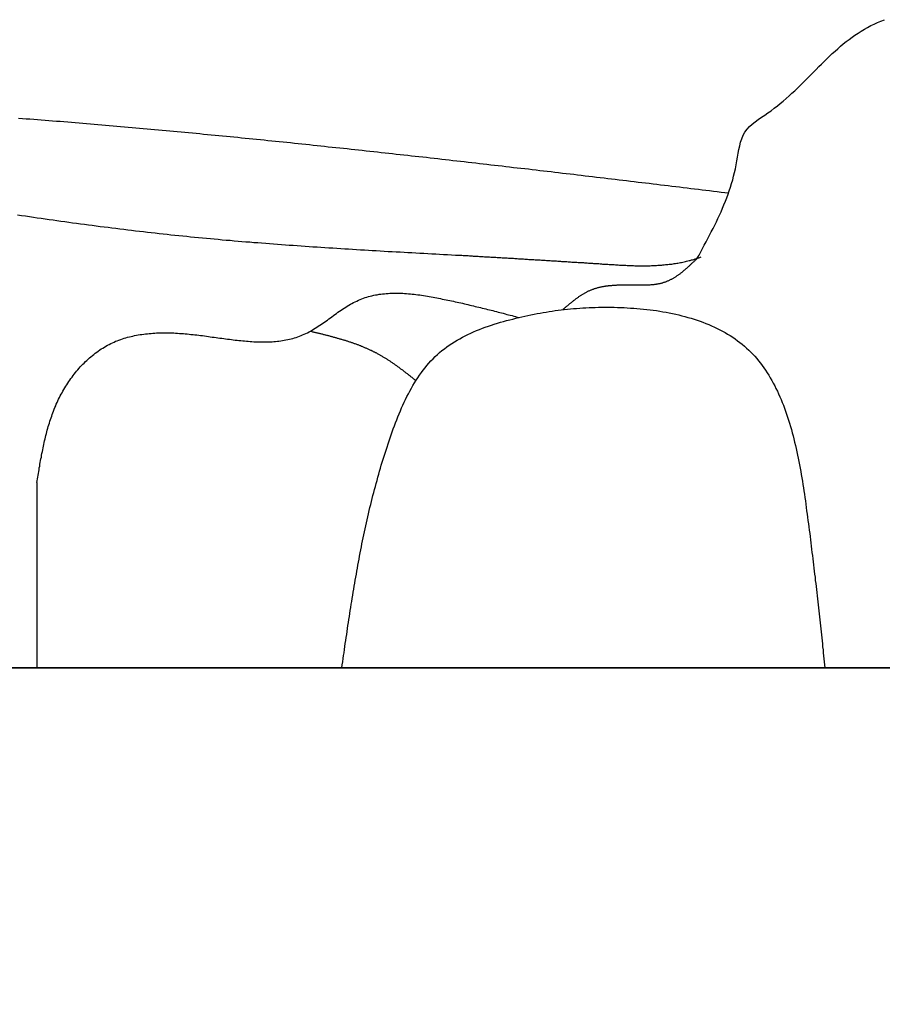
# Model space of a CAD drawing. Units: inches. Extents: x -7.1 to 34.7, y 3.7 to 21.7.
# Drawn here: x 17 to 17.6, y 17.2 to 18 of the extents above; entities that cross this region are included whole.
import ezdxf

# ---------------------------------------------------------------- set-up
doc = ezdxf.new("R2010")
doc.units = ezdxf.units.IN
doc.header["$MEASUREMENT"] = 0
doc.dimstyles.get("Standard").update_dxf_attribs({"dimscale": 3, "dimtxt": 0.18, "dimasz": 0.18, "dimexe": 0.18, "dimexo": 0.0625, "dimgap": 0.09, "dimtad": 0, "dimtih": 1, "dimtoh": 1, "dimdec": 4, "dimzin": 0, "dimdsep": 46, "dimlunit": 5, "dimtxsty": 'Standard', "dimblk": 'ARCHTICK', "dimcen": 0.09, "dimadec": 0, "dimazin": 0, "dimtfac": 1, "dimtdec": 4, "dimtofl": 0, "dimtmove": 0, "dimatfit": 3, "dimfxl": 1, "dimtolj": 1, "dimtzin": 0, "dimarcsym": 0})

# ---------------------------------------------------------------- blocks, each defined once
blk = doc.blocks.new('_ArchTick')
at = {"color": 0, "const_width": 0.15}
blk.add_lwpolyline([(-0.5, -0.5), (0.5, 0.5)], dxfattribs=at)
blk = doc.blocks.new('*D38')
at = {"color": 0, "lineweight": -2}
for p, q in [((15.30581, 17.32327), (15.30581, 14.91434)), ((31.29406, 17.32327), (31.29406, 14.91434)), ((15.30581, 15.45434), (22.48993, 15.45434)), ((31.29406, 15.45434), (24.10993, 15.45434))]:
    blk.add_line(p, q, dxfattribs=at)
at = {"layer": 'Defpoints', "color": 0}
for p in [(15.30581, 17.51077), (31.29406, 17.51077), (31.29406, 15.45434)]:
    blk.add_point(p, dxfattribs=at)
at = {"color": 0, "lineweight": -2, "xscale": 0.5400000000000001, "yscale": 0.5400000000000001, "zscale": 0.5400000000000001, "rotation": 180}
blk.add_blockref('_ArchTick', (15.30581, 15.45434), dxfattribs=at)
at = {"color": 0, "lineweight": -2, "xscale": 0.5400000000000001, "yscale": 0.5400000000000001, "zscale": 0.5400000000000001}
blk.add_blockref('_ArchTick', (31.29406, 15.45434), dxfattribs=at)
at = {"color": 0, "insert": (23.29993, 15.45434), "char_height": 0.54, "attachment_point": 5}
blk.add_mtext('\\A1;16"', dxfattribs=at)

msp = doc.modelspace()

# ---------------------------------------------------------------- linework, layer by layer
at = {"color": 7}
for p, q in [((16.97872, 17.65687), (16.97872, 17.51077)), ((31.29276, 17.51077), (15.30451, 17.51077)), ((15.30581, 17.51077), (31.29406, 17.51077))]:
    msp.add_line(p, q, dxfattribs=at)
for points in [[(17.49939, 17.83384, 0), (17.50079, 17.83644, 0), (17.50219, 17.83904, 0), (17.50359, 17.84164, 0), (17.50499, 17.84424, 0), (17.50639, 17.84684, 0), (17.50779, 17.84944, 0), (17.50919, 17.85204, 0), (17.51049, 17.85464, 0), (17.51189, 17.85734, 0), (17.51319, 17.85994, 0), (17.51449, 17.86254, 0), (17.51569, 17.86524, 0), (17.51699, 17.86794, 0), (17.51819, 17.87064, 0), (17.51939, 17.87334, 0), (17.52049, 17.87604, 0), (17.52159, 17.87884, 0), (17.52269, 17.88154, 0), (17.52369, 17.88434, 0), (17.52469, 17.88714, 0), (17.52559, 17.89004, 0), (17.52649, 17.89284, 0), (17.52739, 17.89574, 0), (17.52809, 17.89864, 0), (17.52889, 17.90164, 0), (17.52949, 17.90454, 0), (17.53019, 17.90754, 0), (17.53069, 17.91064, 0), (17.53119, 17.91364, 0), (17.53169, 17.91674, 0), (17.53219, 17.91974, 0), (17.53289, 17.92264, 0), (17.53359, 17.92554, 0), (17.53449, 17.92824, 0), (17.53569, 17.93094, 0), (17.53699, 17.93334, 0), (17.53869, 17.93564, 0), (17.54059, 17.93774, 0), (17.54279, 17.93974, 0), (17.54509, 17.94154, 0), (17.54749, 17.94334, 0), (17.54999, 17.94514, 0), (17.55259, 17.94684, 0), (17.55509, 17.94864, 0), (17.55769, 17.95034, 0), (17.56009, 17.95224, 0), (17.56259, 17.95414, 0), (17.56489, 17.95604, 0), (17.56729, 17.95794, 0), (17.56959, 17.95994, 0), (17.57189, 17.96194, 0), (17.57409, 17.96404, 0), (17.57629, 17.96604, 0), (17.57849, 17.96814, 0), (17.58059, 17.97024, 0), (17.58279, 17.97234, 0), (17.58489, 17.97454, 0), (17.58699, 17.97664, 0), (17.58909, 17.97874, 0), (17.59119, 17.98084, 0), (17.59329, 17.98294, 0), (17.59539, 17.98514, 0), (17.59749, 17.98714, 0), (17.59959, 17.98924, 0), (17.60169, 17.99134, 0), (17.60379, 17.99334, 0), (17.60589, 17.99534, 0), (17.60809, 17.99734, 0), (17.61019, 17.99924, 0), (17.61239, 18.00114, 0), (17.61459, 18.00304, 0), (17.61689, 18.00484, 0), (17.61919, 18.00664, 0), (17.62149, 18.00834, 0), (17.62379, 18.01004, 0), (17.62619, 18.01164, 0), (17.62869, 18.01314, 0), (17.63119, 18.01464, 0), (17.63369, 18.01604, 0), (17.63629, 18.01744, 0), (17.63889, 18.01864, 0), (17.64159, 18.01984, 0), (17.64429, 18.02104, 0), (17.64709, 18.02214, 0)], [(16.96429, 17.94454, 0), (16.96729, 17.94424, 0), (16.97019, 17.94404, 0), (16.97319, 17.94384, 0), (16.97619, 17.94364, 0), (16.97919, 17.94334, 0), (16.98209, 17.94314, 0), (16.98509, 17.94294, 0), (16.98809, 17.94264, 0), (16.99109, 17.94244, 0), (16.99409, 17.94214, 0), (16.99699, 17.94194, 0), (16.99999, 17.94174, 0), (17.00299, 17.94144, 0), (17.00599, 17.94124, 0), (17.00899, 17.94094, 0), (17.01189, 17.94074, 0), (17.01489, 17.94044, 0), (17.01789, 17.94024, 0), (17.02089, 17.93994, 0), (17.02389, 17.93974, 0), (17.02679, 17.93944, 0), (17.02979, 17.93924, 0), (17.03279, 17.93894, 0), (17.03579, 17.93874, 0), (17.03879, 17.93844, 0), (17.04169, 17.93824, 0), (17.04469, 17.93794, 0), (17.04769, 17.93764, 0), (17.05069, 17.93744, 0), (17.05369, 17.93714, 0), (17.05659, 17.93694, 0), (17.05959, 17.93664, 0), (17.06259, 17.93634, 0), (17.06559, 17.93614, 0), (17.06849, 17.93584, 0), (17.07149, 17.93554, 0), (17.07449, 17.93524, 0), (17.07749, 17.93504, 0), (17.08049, 17.93474, 0), (17.08339, 17.93444, 0), (17.08639, 17.93414, 0), (17.08939, 17.93394, 0), (17.09239, 17.93364, 0), (17.09539, 17.93334, 0), (17.09829, 17.93304, 0), (17.10129, 17.93274, 0), (17.10429, 17.93254, 0), (17.10729, 17.93224, 0), (17.11019, 17.93194, 0), (17.11319, 17.93164, 0), (17.11619, 17.93134, 0), (17.11919, 17.93104, 0), (17.12219, 17.93074, 0), (17.12509, 17.93054, 0), (17.12809, 17.93024, 0), (17.13109, 17.92994, 0), (17.13409, 17.92964, 0), (17.13709, 17.92934, 0), (17.13999, 17.92904, 0), (17.14299, 17.92874, 0), (17.14599, 17.92844, 0), (17.14899, 17.92814, 0), (17.15189, 17.92784, 0), (17.15489, 17.92754, 0), (17.15789, 17.92724, 0), (17.16089, 17.92694, 0), (17.16389, 17.92664, 0), (17.16679, 17.92634, 0), (17.16979, 17.92604, 0), (17.17279, 17.92574, 0), (17.17579, 17.92544, 0), (17.17869, 17.92514, 0), (17.18169, 17.92484, 0), (17.18469, 17.92444, 0), (17.18769, 17.92414, 0), (17.19069, 17.92384, 0), (17.19359, 17.92354, 0), (17.19659, 17.92324, 0), (17.19959, 17.92294, 0), (17.20259, 17.92264, 0), (17.20549, 17.92234, 0), (17.20849, 17.92194, 0), (17.21149, 17.92164, 0), (17.21449, 17.92134, 0), (17.21749, 17.92104, 0), (17.22039, 17.92074, 0), (17.22339, 17.92044, 0), (17.22639, 17.92004, 0), (17.22939, 17.91974, 0), (17.23229, 17.91944, 0), (17.23529, 17.91914, 0), (17.23829, 17.91874, 0), (17.24129, 17.91844, 0), (17.24429, 17.91814, 0), (17.24719, 17.91784, 0), (17.25019, 17.91744, 0), (17.25319, 17.91714, 0), (17.25619, 17.91684, 0), (17.25909, 17.91654, 0), (17.26209, 17.91614, 0), (17.26509, 17.91584, 0), (17.26809, 17.91554, 0), (17.27109, 17.91514, 0), (17.27399, 17.91484, 0), (17.27699, 17.91454, 0), (17.27999, 17.91414, 0), (17.28299, 17.91384, 0), (17.28589, 17.91354, 0), (17.28889, 17.91314, 0), (17.29189, 17.91284, 0), (17.29489, 17.91254, 0), (17.29789, 17.91214, 0), (17.30079, 17.91184, 0), (17.30379, 17.91154, 0), (17.30679, 17.91114, 0), (17.30979, 17.91084, 0), (17.31269, 17.91044, 0), (17.31569, 17.91014, 0), (17.31869, 17.90984, 0), (17.32169, 17.90944, 0), (17.32469, 17.90914, 0), (17.32759, 17.90874, 0), (17.33059, 17.90844, 0), (17.33359, 17.90814, 0), (17.33659, 17.90774, 0), (17.33949, 17.90744, 0), (17.34249, 17.90704, 0), (17.34549, 17.90674, 0), (17.34849, 17.90634, 0), (17.35139, 17.90604, 0), (17.35439, 17.90564, 0), (17.35739, 17.90534, 0), (17.36039, 17.90494, 0), (17.36339, 17.90464, 0), (17.36629, 17.90434, 0), (17.36929, 17.90394, 0), (17.37229, 17.90364, 0), (17.37529, 17.90324, 0), (17.37819, 17.90294, 0), (17.38119, 17.90254, 0), (17.38419, 17.90224, 0), (17.38719, 17.90184, 0), (17.39009, 17.90154, 0), (17.39309, 17.90114, 0), (17.39609, 17.90084, 0), (17.39909, 17.90044, 0), (17.40209, 17.90014, 0), (17.40499, 17.89974, 0), (17.40799, 17.89934, 0), (17.41099, 17.89904, 0), (17.41399, 17.89864, 0), (17.41689, 17.89834, 0), (17.41989, 17.89794, 0), (17.42289, 17.89764, 0), (17.42589, 17.89724, 0), (17.42879, 17.89694, 0), (17.43179, 17.89654, 0), (17.43479, 17.89624, 0), (17.43779, 17.89584, 0), (17.44079, 17.89544, 0), (17.44369, 17.89514, 0), (17.44669, 17.89474, 0), (17.44969, 17.89444, 0), (17.45269, 17.89404, 0), (17.45559, 17.89374, 0), (17.45859, 17.89334, 0), (17.46159, 17.89304, 0), (17.46459, 17.89264, 0), (17.46759, 17.89224, 0), (17.47049, 17.89194, 0), (17.47349, 17.89154, 0), (17.47649, 17.89124, 0), (17.47949, 17.89084, 0), (17.48239, 17.89044, 0), (17.48539, 17.89014, 0), (17.48839, 17.88974, 0), (17.49139, 17.88944, 0), (17.49429, 17.88904, 0), (17.49729, 17.88874, 0), (17.50029, 17.88834, 0), (17.50329, 17.88794, 0), (17.50629, 17.88764, 0), (17.50919, 17.88724, 0), (17.51219, 17.88694, 0), (17.51519, 17.88654, 0), (17.51819, 17.88614, 0), (17.52109, 17.88584, 0), (17.52409, 17.88544, 0)], [(16.96349, 17.86814, 0), (16.96659, 17.86764, 0), (16.96969, 17.86724, 0), (16.97279, 17.86674, 0), (16.97589, 17.86634, 0), (16.97899, 17.86584, 0), (16.98209, 17.86544, 0), (16.98519, 17.86494, 0), (16.98829, 17.86454, 0), (16.99139, 17.86414, 0), (16.99449, 17.86364, 0), (16.99759, 17.86324, 0), (17.00069, 17.86284, 0), (17.00379, 17.86244, 0), (17.00689, 17.86194, 0), (17.00999, 17.86154, 0), (17.01309, 17.86114, 0), (17.01619, 17.86074, 0), (17.01929, 17.86034, 0), (17.02239, 17.85994, 0), (17.02549, 17.85954, 0), (17.02859, 17.85904, 0), (17.03169, 17.85864, 0), (17.03479, 17.85834, 0), (17.03789, 17.85794, 0), (17.04099, 17.85754, 0), (17.04409, 17.85714, 0), (17.04719, 17.85674, 0), (17.05029, 17.85634, 0), (17.05339, 17.85604, 0), (17.05649, 17.85564, 0), (17.05959, 17.85524, 0), (17.06269, 17.85494, 0), (17.06579, 17.85454, 0), (17.06889, 17.85414, 0), (17.07199, 17.85384, 0), (17.07509, 17.85344, 0), (17.07819, 17.85314, 0), (17.08129, 17.85284, 0), (17.08439, 17.85244, 0), (17.08749, 17.85214, 0), (17.09059, 17.85184, 0), (17.09369, 17.85154, 0), (17.09679, 17.85124, 0), (17.09989, 17.85084, 0), (17.10299, 17.85054, 0), (17.10619, 17.85024, 0), (17.10929, 17.84994, 0), (17.11239, 17.84964, 0), (17.11549, 17.84944, 0), (17.11859, 17.84914, 0), (17.12169, 17.84884, 0), (17.12479, 17.84854, 0), (17.12789, 17.84824, 0), (17.13099, 17.84804, 0), (17.13419, 17.84774, 0), (17.13729, 17.84744, 0), (17.14039, 17.84724, 0), (17.14349, 17.84694, 0), (17.14659, 17.84674, 0), (17.14969, 17.84644, 0), (17.15279, 17.84624, 0), (17.15589, 17.84594, 0), (17.15909, 17.84574, 0), (17.16219, 17.84544, 0), (17.16529, 17.84524, 0), (17.16839, 17.84504, 0), (17.17149, 17.84474, 0), (17.17459, 17.84454, 0), (17.17769, 17.84434, 0), (17.18089, 17.84414, 0), (17.18399, 17.84384, 0), (17.18709, 17.84364, 0), (17.19019, 17.84344, 0), (17.19329, 17.84324, 0), (17.19639, 17.84304, 0), (17.19959, 17.84284, 0), (17.20269, 17.84264, 0), (17.20579, 17.84244, 0), (17.20889, 17.84224, 0), (17.21199, 17.84204, 0), (17.21519, 17.84184, 0), (17.21829, 17.84164, 0), (17.22139, 17.84144, 0), (17.22449, 17.84124, 0), (17.22759, 17.84104, 0), (17.23079, 17.84084, 0), (17.23389, 17.84064, 0), (17.23699, 17.84044, 0), (17.24009, 17.84024, 0), (17.24319, 17.84014, 0), (17.24629, 17.83994, 0), (17.24949, 17.83974, 0), (17.25259, 17.83954, 0), (17.25569, 17.83934, 0), (17.25879, 17.83924, 0), (17.26199, 17.83904, 0), (17.26509, 17.83884, 0), (17.26819, 17.83864, 0), (17.27129, 17.83854, 0), (17.27439, 17.83834, 0), (17.27759, 17.83814, 0), (17.28069, 17.83804, 0), (17.28379, 17.83784, 0), (17.28689, 17.83764, 0), (17.28999, 17.83744, 0), (17.29319, 17.83734, 0), (17.29629, 17.83714, 0), (17.29939, 17.83694, 0), (17.30249, 17.83684, 0), (17.30559, 17.83664, 0), (17.30879, 17.83644, 0), (17.31189, 17.83634, 0)], [(17.31189, 17.83634, 0), (17.31289, 17.83624, 0), (17.31389, 17.83624, 0), (17.31489, 17.83614, 0), (17.31579, 17.83604, 0), (17.31679, 17.83604, 0), (17.31779, 17.83594, 0), (17.31879, 17.83594, 0), (17.31979, 17.83584, 0), (17.32079, 17.83574, 0), (17.32179, 17.83574, 0), (17.32279, 17.83564, 0), (17.32379, 17.83564, 0), (17.32479, 17.83554, 0), (17.32579, 17.83554, 0), (17.32669, 17.83544, 0), (17.32769, 17.83534, 0), (17.32869, 17.83534, 0), (17.32969, 17.83524, 0), (17.33069, 17.83524, 0), (17.33169, 17.83514, 0), (17.33269, 17.83514, 0), (17.33369, 17.83504, 0), (17.33469, 17.83494, 0), (17.33569, 17.83494, 0), (17.33669, 17.83484, 0), (17.33769, 17.83484, 0), (17.33859, 17.83474, 0), (17.33959, 17.83464, 0), (17.34059, 17.83464, 0), (17.34159, 17.83454, 0), (17.34259, 17.83454, 0), (17.34359, 17.83444, 0), (17.34459, 17.83444, 0), (17.34559, 17.83434, 0), (17.34659, 17.83424, 0), (17.34759, 17.83424, 0), (17.34859, 17.83414, 0), (17.34959, 17.83414, 0), (17.35059, 17.83404, 0), (17.35159, 17.83394, 0), (17.35249, 17.83394, 0), (17.35349, 17.83384, 0), (17.35449, 17.83384, 0), (17.35549, 17.83374, 0), (17.35649, 17.83364, 0), (17.35749, 17.83364, 0), (17.35849, 17.83354, 0), (17.35949, 17.83354, 0), (17.36049, 17.83344, 0), (17.36149, 17.83334, 0), (17.36249, 17.83334, 0), (17.36349, 17.83324, 0), (17.36449, 17.83324, 0), (17.36549, 17.83314, 0), (17.36649, 17.83304, 0), (17.36749, 17.83304, 0), (17.36849, 17.83294, 0), (17.36949, 17.83294, 0), (17.37049, 17.83284, 0), (17.37149, 17.83274, 0), (17.37249, 17.83274, 0), (17.37349, 17.83264, 0), (17.37449, 17.83264, 0), (17.37549, 17.83254, 0), (17.37649, 17.83244, 0), (17.37749, 17.83244, 0), (17.37849, 17.83234, 0), (17.37949, 17.83234, 0), (17.38049, 17.83224, 0), (17.38149, 17.83214, 0), (17.38249, 17.83214, 0), (17.38349, 17.83204, 0), (17.38449, 17.83194, 0), (17.38549, 17.83194, 0), (17.38649, 17.83184, 0), (17.38749, 17.83184, 0), (17.38849, 17.83174, 0), (17.38949, 17.83164, 0), (17.39049, 17.83164, 0), (17.39149, 17.83154, 0), (17.39249, 17.83144, 0), (17.39349, 17.83144, 0), (17.39449, 17.83134, 0), (17.39549, 17.83134, 0), (17.39649, 17.83124, 0), (17.39749, 17.83114, 0), (17.39849, 17.83114, 0), (17.39949, 17.83104, 0), (17.40049, 17.83094, 0), (17.40149, 17.83094, 0), (17.40249, 17.83084, 0), (17.40349, 17.83074, 0), (17.40449, 17.83074, 0), (17.40559, 17.83064, 0), (17.40659, 17.83054, 0), (17.40759, 17.83054, 0), (17.40859, 17.83044, 0), (17.40959, 17.83044, 0), (17.41059, 17.83034, 0), (17.41159, 17.83024, 0), (17.41259, 17.83024, 0), (17.41359, 17.83014, 0), (17.41459, 17.83004, 0), (17.41569, 17.83004, 0), (17.41669, 17.82994, 0), (17.41769, 17.82984, 0), (17.41869, 17.82984, 0), (17.41969, 17.82974, 0), (17.42069, 17.82964, 0), (17.42169, 17.82964, 0), (17.42279, 17.82954, 0), (17.42379, 17.82944, 0), (17.42479, 17.82934, 0), (17.42579, 17.82934, 0), (17.42679, 17.82924, 0), (17.42779, 17.82914, 0), (17.42889, 17.82914, 0), (17.42989, 17.82904, 0), (17.43089, 17.82894, 0), (17.43189, 17.82894, 0), (17.43289, 17.82884, 0), (17.43389, 17.82884, 0), (17.43499, 17.82874, 0), (17.43599, 17.82864, 0), (17.43699, 17.82864, 0), (17.43799, 17.82854, 0), (17.43899, 17.82854, 0), (17.43999, 17.82844, 0), (17.44109, 17.82844, 0), (17.44209, 17.82834, 0), (17.44309, 17.82834, 0), (17.44409, 17.82824, 0), (17.44509, 17.82824, 0), (17.44609, 17.82824, 0), (17.44719, 17.82814, 0), (17.44819, 17.82814, 0), (17.44919, 17.82814, 0), (17.45019, 17.82804, 0), (17.45119, 17.82804, 0), (17.45219, 17.82804, 0), (17.45319, 17.82804, 0), (17.45429, 17.82804, 0), (17.45529, 17.82804, 0), (17.45629, 17.82804, 0), (17.45729, 17.82804, 0), (17.45829, 17.82804, 0), (17.45929, 17.82804, 0), (17.46029, 17.82804, 0), (17.46129, 17.82804, 0), (17.46229, 17.82804, 0), (17.46329, 17.82814, 0), (17.46439, 17.82814, 0), (17.46539, 17.82814, 0), (17.46639, 17.82824, 0), (17.46739, 17.82824, 0), (17.46839, 17.82834, 0), (17.46939, 17.82844, 0), (17.47039, 17.82844, 0), (17.47139, 17.82854, 0), (17.47239, 17.82864, 0), (17.47339, 17.82874, 0), (17.47429, 17.82884, 0), (17.47529, 17.82894, 0), (17.47629, 17.82904, 0), (17.47729, 17.82914, 0), (17.47829, 17.82924, 0), (17.47929, 17.82934, 0), (17.48029, 17.82954, 0), (17.48129, 17.82964, 0), (17.48229, 17.82984, 0), (17.48319, 17.82994, 0), (17.48419, 17.83014, 0), (17.48519, 17.83034, 0), (17.48619, 17.83054, 0), (17.48709, 17.83064, 0), (17.48809, 17.83084, 0), (17.48909, 17.83104, 0), (17.49009, 17.83134, 0), (17.49099, 17.83154, 0), (17.49199, 17.83174, 0), (17.49299, 17.83204, 0), (17.49389, 17.83224, 0), (17.49489, 17.83254, 0), (17.49579, 17.83274, 0), (17.49679, 17.83304, 0), (17.49779, 17.83334, 0), (17.49869, 17.83364, 0), (17.49969, 17.83394, 0), (17.50059, 17.83424, 0), (17.50149, 17.83454, 0), (17.50249, 17.83494, 0)], [(17.49939, 17.83384, 0), (17.49899, 17.83344, 0), (17.49859, 17.83304, 0), (17.49819, 17.83274, 0), (17.49779, 17.83234, 0), (17.49739, 17.83194, 0), (17.49699, 17.83154, 0), (17.49659, 17.83114, 0), (17.49619, 17.83074, 0), (17.49579, 17.83034, 0), (17.49539, 17.83004, 0), (17.49499, 17.82964, 0), (17.49459, 17.82924, 0), (17.49419, 17.82884, 0), (17.49379, 17.82844, 0), (17.49339, 17.82814, 0), (17.49299, 17.82774, 0), (17.49259, 17.82734, 0), (17.49219, 17.82704, 0), (17.49179, 17.82664, 0), (17.49139, 17.82624, 0), (17.49099, 17.82594, 0), (17.49049, 17.82554, 0), (17.49009, 17.82524, 0), (17.48969, 17.82484, 0), (17.48929, 17.82444, 0), (17.48889, 17.82414, 0), (17.48849, 17.82384, 0), (17.48809, 17.82344, 0), (17.48769, 17.82314, 0), (17.48719, 17.82274, 0), (17.48679, 17.82244, 0), (17.48639, 17.82214, 0), (17.48599, 17.82184, 0), (17.48559, 17.82144, 0), (17.48509, 17.82114, 0), (17.48469, 17.82084, 0), (17.48429, 17.82054, 0), (17.48389, 17.82024, 0), (17.48339, 17.81994, 0), (17.48299, 17.81964, 0), (17.48259, 17.81934, 0), (17.48209, 17.81904, 0), (17.48169, 17.81884, 0), (17.48119, 17.81854, 0), (17.48079, 17.81824, 0), (17.48029, 17.81804, 0), (17.47989, 17.81774, 0), (17.47949, 17.81744, 0), (17.47899, 17.81724, 0), (17.47849, 17.81704, 0), (17.47809, 17.81674, 0), (17.47759, 17.81654, 0), (17.47719, 17.81634, 0), (17.47669, 17.81614, 0), (17.47619, 17.81594, 0), (17.47579, 17.81574, 0), (17.47529, 17.81554, 0), (17.47479, 17.81534, 0), (17.47429, 17.81514, 0), (17.47389, 17.81494, 0), (17.47339, 17.81474, 0), (17.47289, 17.81464, 0), (17.47239, 17.81444, 0), (17.47189, 17.81434, 0), (17.47139, 17.81414, 0), (17.47089, 17.81404, 0), (17.47039, 17.81394, 0), (17.46989, 17.81384, 0), (17.46939, 17.81374, 0), (17.46889, 17.81364, 0), (17.46839, 17.81354, 0), (17.46789, 17.81344, 0), (17.46739, 17.81334, 0), (17.46689, 17.81324, 0), (17.46629, 17.81314, 0), (17.46579, 17.81314, 0), (17.46529, 17.81304, 0), (17.46479, 17.81304, 0), (17.46419, 17.81294, 0), (17.46369, 17.81294, 0), (17.46319, 17.81284, 0), (17.46269, 17.81284, 0), (17.46209, 17.81274, 0), (17.46159, 17.81274, 0), (17.46109, 17.81274, 0), (17.46049, 17.81264, 0), (17.45999, 17.81264, 0), (17.45939, 17.81264, 0), (17.45889, 17.81264, 0), (17.45839, 17.81264, 0), (17.45779, 17.81264, 0), (17.45729, 17.81254, 0), (17.45669, 17.81254, 0), (17.45619, 17.81254, 0), (17.45569, 17.81254, 0), (17.45509, 17.81254, 0), (17.45459, 17.81254, 0), (17.45399, 17.81254, 0), (17.45349, 17.81254, 0), (17.45289, 17.81254, 0), (17.45239, 17.81254, 0), (17.45189, 17.81254, 0), (17.45129, 17.81254, 0), (17.45079, 17.81254, 0), (17.45019, 17.81254, 0), (17.44969, 17.81254, 0), (17.44909, 17.81254, 0), (17.44859, 17.81254, 0), (17.44799, 17.81254, 0), (17.44749, 17.81264, 0), (17.44699, 17.81264, 0), (17.44639, 17.81264, 0), (17.44589, 17.81264, 0), (17.44529, 17.81264, 0), (17.44479, 17.81264, 0), (17.44419, 17.81264, 0), (17.44369, 17.81264, 0), (17.44309, 17.81264, 0), (17.44259, 17.81264, 0), (17.44209, 17.81264, 0), (17.44149, 17.81264, 0), (17.44099, 17.81264, 0), (17.44039, 17.81264, 0), (17.43989, 17.81264, 0), (17.43939, 17.81254, 0), (17.43879, 17.81254, 0), (17.43829, 17.81254, 0), (17.43779, 17.81254, 0), (17.43719, 17.81254, 0), (17.43669, 17.81254, 0), (17.43609, 17.81254, 0), (17.43559, 17.81244, 0), (17.43509, 17.81244, 0), (17.43449, 17.81244, 0), (17.43399, 17.81244, 0), (17.43349, 17.81234, 0), (17.43299, 17.81234, 0), (17.43239, 17.81234, 0), (17.43189, 17.81224, 0), (17.43139, 17.81224, 0), (17.43089, 17.81214, 0), (17.43029, 17.81214, 0), (17.42979, 17.81204, 0), (17.42929, 17.81204, 0), (17.42879, 17.81194, 0), (17.42829, 17.81194, 0), (17.42769, 17.81184, 0), (17.42719, 17.81174, 0), (17.42669, 17.81164, 0), (17.42619, 17.81164, 0), (17.42569, 17.81154, 0), (17.42519, 17.81144, 0), (17.42469, 17.81134, 0), (17.42419, 17.81124, 0), (17.42369, 17.81114, 0), (17.42319, 17.81104, 0), (17.42269, 17.81094, 0), (17.42219, 17.81084, 0), (17.42169, 17.81074, 0), (17.42119, 17.81054, 0), (17.42069, 17.81044, 0), (17.42019, 17.81034, 0), (17.41969, 17.81014, 0), (17.41919, 17.81004, 0), (17.41869, 17.80984, 0), (17.41819, 17.80974, 0), (17.41769, 17.80954, 0), (17.41729, 17.80934, 0), (17.41679, 17.80924, 0), (17.41629, 17.80904, 0), (17.41579, 17.80884, 0), (17.41539, 17.80864, 0), (17.41489, 17.80844, 0), (17.41439, 17.80824, 0), (17.41399, 17.80804, 0), (17.41349, 17.80784, 0), (17.41299, 17.80764, 0), (17.41259, 17.80734, 0), (17.41209, 17.80714, 0), (17.41169, 17.80694, 0), (17.41119, 17.80664, 0), (17.41079, 17.80644, 0), (17.41029, 17.80614, 0), (17.40989, 17.80584, 0), (17.40939, 17.80564, 0), (17.40899, 17.80534, 0), (17.40849, 17.80504, 0), (17.40809, 17.80484, 0), (17.40769, 17.80454, 0), (17.40719, 17.80424, 0), (17.40679, 17.80394, 0), (17.40639, 17.80364, 0), (17.40589, 17.80334, 0), (17.40549, 17.80304, 0), (17.40509, 17.80274, 0), (17.40459, 17.80244, 0), (17.40419, 17.80214, 0), (17.40379, 17.80184, 0), (17.40329, 17.80154, 0), (17.40289, 17.80114, 0), (17.40249, 17.80084, 0), (17.40209, 17.80054, 0), (17.40159, 17.80024, 0), (17.40119, 17.79984, 0), (17.40079, 17.79954, 0), (17.40039, 17.79924, 0), (17.39999, 17.79884, 0), (17.39949, 17.79854, 0), (17.39909, 17.79814, 0), (17.39869, 17.79784, 0), (17.39829, 17.79754, 0), (17.39789, 17.79714, 0), (17.39749, 17.79684, 0), (17.39699, 17.79644, 0), (17.39659, 17.79614, 0), (17.39619, 17.79574, 0), (17.39579, 17.79544, 0), (17.39539, 17.79504, 0), (17.39499, 17.79474, 0), (17.39459, 17.79434, 0), (17.39409, 17.79404, 0), (17.39369, 17.79364, 0), (17.39329, 17.79324, 0)], [(16.97869, 17.65684, 0), (16.97899, 17.65834, 0), (16.97919, 17.65974, 0), (16.97939, 17.66124, 0), (16.97969, 17.66264, 0), (16.97989, 17.66414, 0), (16.98009, 17.66554, 0), (16.98039, 17.66704, 0), (16.98059, 17.66844, 0), (16.98089, 17.66994, 0), (16.98109, 17.67134, 0), (16.98139, 17.67274, 0), (16.98159, 17.67424, 0), (16.98189, 17.67564, 0), (16.98219, 17.67704, 0), (16.98239, 17.67854, 0), (16.98269, 17.67994, 0), (16.98299, 17.68134, 0), (16.98329, 17.68284, 0), (16.98359, 17.68424, 0), (16.98389, 17.68564, 0), (16.98419, 17.68704, 0), (16.98449, 17.68854, 0), (16.98479, 17.68994, 0), (16.98509, 17.69134, 0), (16.98549, 17.69274, 0), (16.98579, 17.69414, 0), (16.98619, 17.69554, 0), (16.98659, 17.69694, 0), (16.98689, 17.69834, 0), (16.98729, 17.69974, 0), (16.98769, 17.70114, 0), (16.98809, 17.70254, 0), (16.98859, 17.70384, 0), (16.98899, 17.70524, 0), (16.98939, 17.70664, 0), (16.98989, 17.70794, 0), (16.99039, 17.70934, 0), (16.99079, 17.71064, 0), (16.99129, 17.71204, 0), (16.99179, 17.71334, 0), (16.99239, 17.71474, 0), (16.99289, 17.71604, 0), (16.99349, 17.71734, 0), (16.99399, 17.71874, 0), (16.99459, 17.72004, 0), (16.99519, 17.72134, 0), (16.99579, 17.72264, 0), (16.99649, 17.72394, 0), (16.99709, 17.72524, 0), (16.99779, 17.72654, 0), (16.99849, 17.72774, 0), (16.99919, 17.72904, 0), (16.99989, 17.73034, 0), (17.00059, 17.73154, 0), (17.00139, 17.73284, 0), (17.00219, 17.73404, 0), (17.00299, 17.73534, 0), (17.00379, 17.73654, 0), (17.00459, 17.73774, 0), (17.00549, 17.73894, 0), (17.00639, 17.74014, 0), (17.00719, 17.74134, 0), (17.00809, 17.74244, 0), (17.00909, 17.74364, 0), (17.00999, 17.74474, 0), (17.01099, 17.74584, 0), (17.01189, 17.74704, 0), (17.01289, 17.74814, 0), (17.01389, 17.74914, 0), (17.01489, 17.75024, 0), (17.01599, 17.75124, 0), (17.01699, 17.75234, 0), (17.01809, 17.75334, 0), (17.01909, 17.75434, 0), (17.02019, 17.75534, 0), (17.02129, 17.75624, 0), (17.02249, 17.75714, 0), (17.02359, 17.75804, 0), (17.02469, 17.75894, 0), (17.02589, 17.75984, 0), (17.02709, 17.76064, 0), (17.02829, 17.76154, 0), (17.02949, 17.76234, 0), (17.03069, 17.76304, 0), (17.03189, 17.76384, 0), (17.03309, 17.76454, 0), (17.03439, 17.76524, 0), (17.03559, 17.76594, 0), (17.03689, 17.76654, 0), (17.03819, 17.76714, 0), (17.03949, 17.76774, 0), (17.04079, 17.76834, 0), (17.04209, 17.76884, 0), (17.04339, 17.76934, 0), (17.04479, 17.76984, 0), (17.04609, 17.77024, 0), (17.04739, 17.77074, 0), (17.04879, 17.77114, 0), (17.05019, 17.77154, 0), (17.05159, 17.77184, 0), (17.05289, 17.77224, 0), (17.05429, 17.77254, 0), (17.05569, 17.77284, 0), (17.05719, 17.77314, 0), (17.05859, 17.77334, 0), (17.05999, 17.77364, 0), (17.06139, 17.77384, 0), (17.06289, 17.77404, 0), (17.06429, 17.77424, 0), (17.06579, 17.77434, 0), (17.06719, 17.77454, 0), (17.06869, 17.77464, 0), (17.07009, 17.77474, 0), (17.07159, 17.77484, 0), (17.07309, 17.77494, 0), (17.07459, 17.77494, 0), (17.07609, 17.77504, 0), (17.07759, 17.77504, 0), (17.07909, 17.77504, 0), (17.08059, 17.77504, 0), (17.08209, 17.77504, 0), (17.08359, 17.77504, 0), (17.08509, 17.77494, 0), (17.08659, 17.77494, 0), (17.08809, 17.77484, 0), (17.08959, 17.77474, 0), (17.09109, 17.77464, 0), (17.09259, 17.77454, 0), (17.09419, 17.77444, 0), (17.09569, 17.77434, 0), (17.09719, 17.77414, 0), (17.09869, 17.77404, 0), (17.10019, 17.77384, 0), (17.10179, 17.77374, 0), (17.10329, 17.77354, 0), (17.10479, 17.77334, 0), (17.10629, 17.77314, 0), (17.10779, 17.77294, 0), (17.10939, 17.77284, 0), (17.11089, 17.77264, 0), (17.11239, 17.77244, 0), (17.11389, 17.77224, 0), (17.11539, 17.77194, 0), (17.11699, 17.77174, 0), (17.11849, 17.77154, 0), (17.11999, 17.77134, 0), (17.12149, 17.77114, 0), (17.12299, 17.77094, 0), (17.12449, 17.77074, 0), (17.12599, 17.77054, 0), (17.12749, 17.77034, 0), (17.12909, 17.77014, 0), (17.13059, 17.76994, 0), (17.13209, 17.76974, 0), (17.13349, 17.76954, 0), (17.13499, 17.76934, 0), (17.13649, 17.76924, 0), (17.13799, 17.76904, 0), (17.13949, 17.76894, 0), (17.14099, 17.76874, 0), (17.14249, 17.76864, 0), (17.14389, 17.76844, 0), (17.14539, 17.76834, 0), (17.14689, 17.76824, 0), (17.14829, 17.76814, 0), (17.14979, 17.76804, 0), (17.15119, 17.76804, 0), (17.15269, 17.76794, 0), (17.15409, 17.76794, 0), (17.15559, 17.76784, 0), (17.15699, 17.76784, 0), (17.15839, 17.76784, 0), (17.15989, 17.76794, 0), (17.16129, 17.76794, 0), (17.16269, 17.76804, 0), (17.16409, 17.76804, 0), (17.16549, 17.76814, 0), (17.16689, 17.76824, 0), (17.16829, 17.76844, 0), (17.16959, 17.76854, 0), (17.17099, 17.76874, 0), (17.17239, 17.76894, 0), (17.17379, 17.76914, 0), (17.17509, 17.76944, 0), (17.17649, 17.76974, 0), (17.17779, 17.77004, 0), (17.17909, 17.77034, 0), (17.18049, 17.77064, 0), (17.18179, 17.77104, 0), (17.18309, 17.77144, 0), (17.18439, 17.77194, 0), (17.18569, 17.77234, 0), (17.18699, 17.77284, 0), (17.18819, 17.77344, 0), (17.18949, 17.77394, 0), (17.19079, 17.77454, 0), (17.19199, 17.77514, 0), (17.19329, 17.77584, 0), (17.19449, 17.77644, 0), (17.19569, 17.77714, 0), (17.19689, 17.77794, 0), (17.19819, 17.77864, 0), (17.19939, 17.77944, 0), (17.20059, 17.78024, 0), (17.20179, 17.78104, 0), (17.20299, 17.78184, 0), (17.20419, 17.78264, 0), (17.20539, 17.78344, 0), (17.20659, 17.78434, 0), (17.20779, 17.78514, 0), (17.20889, 17.78604, 0), (17.21009, 17.78694, 0), (17.21129, 17.78774, 0), (17.21249, 17.78864, 0), (17.21369, 17.78954, 0), (17.21489, 17.79034, 0), (17.21609, 17.79124, 0), (17.21729, 17.79204, 0), (17.21849, 17.79284, 0), (17.21969, 17.79364, 0), (17.22089, 17.79444, 0), (17.22219, 17.79524, 0), (17.22339, 17.79604, 0), (17.22459, 17.79684, 0), (17.22589, 17.79754, 0), (17.22709, 17.79824, 0), (17.22839, 17.79894, 0), (17.22969, 17.79954, 0), (17.23089, 17.80014, 0), (17.23219, 17.80074, 0), (17.23349, 17.80134, 0), (17.23479, 17.80184, 0), (17.23619, 17.80234, 0), (17.23749, 17.80284, 0), (17.23879, 17.80324, 0), (17.24019, 17.80364, 0), (17.24149, 17.80404, 0), (17.24289, 17.80434, 0), (17.24429, 17.80464, 0), (17.24569, 17.80494, 0), (17.24709, 17.80514, 0), (17.24849, 17.80544, 0), (17.24989, 17.80564, 0), (17.25129, 17.80574, 0), (17.25269, 17.80594, 0), (17.25419, 17.80604, 0), (17.25559, 17.80614, 0), (17.25699, 17.80624, 0), (17.25849, 17.80634, 0), (17.25989, 17.80634, 0), (17.26139, 17.80634, 0), (17.26289, 17.80634, 0), (17.26429, 17.80634, 0), (17.26579, 17.80624, 0), (17.26729, 17.80624, 0), (17.26869, 17.80614, 0), (17.27019, 17.80604, 0), (17.27169, 17.80594, 0), (17.27319, 17.80574, 0), (17.27469, 17.80564, 0), (17.27619, 17.80544, 0), (17.27759, 17.80534, 0), (17.27909, 17.80514, 0), (17.28059, 17.80494, 0), (17.28209, 17.80474, 0), (17.28359, 17.80444, 0), (17.28509, 17.80424, 0), (17.28659, 17.80404, 0), (17.28809, 17.80374, 0), (17.28959, 17.80344, 0), (17.29109, 17.80324, 0), (17.29249, 17.80294, 0), (17.29399, 17.80264, 0), (17.29549, 17.80234, 0), (17.29699, 17.80204, 0), (17.29839, 17.80174, 0), (17.29989, 17.80144, 0), (17.30139, 17.80114, 0), (17.30279, 17.80084, 0), (17.30429, 17.80054, 0), (17.30569, 17.80024, 0), (17.30719, 17.79994, 0), (17.30859, 17.79964, 0), (17.31009, 17.79924, 0), (17.31149, 17.79894, 0), (17.31289, 17.79864, 0), (17.31439, 17.79834, 0), (17.31579, 17.79794, 0), (17.31719, 17.79764, 0), (17.31859, 17.79734, 0), (17.32009, 17.79694, 0), (17.32149, 17.79664, 0), (17.32289, 17.79634, 0), (17.32429, 17.79594, 0), (17.32569, 17.79564, 0), (17.32709, 17.79524, 0), (17.32849, 17.79494, 0), (17.32989, 17.79464, 0), (17.33129, 17.79424, 0), (17.33269, 17.79394, 0), (17.33409, 17.79354, 0), (17.33549, 17.79324, 0), (17.33679, 17.79284, 0), (17.33819, 17.79254, 0), (17.33959, 17.79214, 0), (17.34099, 17.79184, 0), (17.34239, 17.79144, 0), (17.34369, 17.79114, 0), (17.34509, 17.79074, 0), (17.34649, 17.79044, 0), (17.34789, 17.79004, 0), (17.34929, 17.78964, 0), (17.35059, 17.78934, 0), (17.35199, 17.78894, 0), (17.35339, 17.78864, 0), (17.35469, 17.78824, 0), (17.35609, 17.78794, 0), (17.35749, 17.78754, 0), (17.35889, 17.78724, 0)], [(17.21919, 17.51074, 0), (17.21949, 17.51314, 0), (17.21989, 17.51554, 0), (17.22019, 17.51794, 0), (17.22049, 17.52034, 0), (17.22089, 17.52264, 0), (17.22119, 17.52504, 0), (17.22159, 17.52744, 0), (17.22189, 17.52984, 0), (17.22229, 17.53224, 0), (17.22259, 17.53464, 0), (17.22299, 17.53694, 0), (17.22329, 17.53934, 0), (17.22369, 17.54174, 0), (17.22399, 17.54414, 0), (17.22439, 17.54654, 0), (17.22469, 17.54884, 0), (17.22509, 17.55124, 0), (17.22549, 17.55364, 0), (17.22579, 17.55604, 0), (17.22619, 17.55844, 0), (17.22659, 17.56084, 0), (17.22699, 17.56314, 0), (17.22729, 17.56554, 0), (17.22769, 17.56794, 0), (17.22809, 17.57034, 0), (17.22849, 17.57274, 0), (17.22889, 17.57514, 0), (17.22929, 17.57744, 0), (17.22969, 17.57984, 0), (17.23009, 17.58224, 0), (17.23059, 17.58464, 0), (17.23099, 17.58704, 0), (17.23139, 17.58944, 0), (17.23179, 17.59184, 0), (17.23229, 17.59414, 0), (17.23269, 17.59654, 0), (17.23319, 17.59894, 0), (17.23359, 17.60134, 0), (17.23409, 17.60374, 0), (17.23459, 17.60614, 0), (17.23499, 17.60844, 0), (17.23549, 17.61084, 0), (17.23599, 17.61324, 0), (17.23649, 17.61564, 0), (17.23699, 17.61804, 0), (17.23749, 17.62044, 0), (17.23799, 17.62284, 0), (17.23859, 17.62524, 0), (17.23909, 17.62754, 0), (17.23969, 17.62994, 0), (17.24019, 17.63234, 0), (17.24079, 17.63474, 0), (17.24129, 17.63714, 0), (17.24189, 17.63954, 0), (17.24249, 17.64194, 0), (17.24309, 17.64434, 0), (17.24369, 17.64664, 0), (17.24429, 17.64904, 0), (17.24489, 17.65144, 0), (17.24559, 17.65384, 0), (17.24619, 17.65624, 0), (17.24689, 17.65864, 0), (17.24749, 17.66104, 0), (17.24819, 17.66344, 0), (17.24889, 17.66584, 0), (17.24959, 17.66814, 0), (17.25029, 17.67054, 0), (17.25099, 17.67294, 0), (17.25179, 17.67534, 0), (17.25249, 17.67774, 0), (17.25329, 17.68014, 0), (17.25399, 17.68254, 0), (17.25479, 17.68494, 0), (17.25559, 17.68734, 0), (17.25639, 17.68974, 0), (17.25719, 17.69214, 0), (17.25799, 17.69454, 0), (17.25889, 17.69694, 0), (17.25969, 17.69924, 0), (17.26059, 17.70164, 0), (17.26149, 17.70404, 0), (17.26239, 17.70634, 0), (17.26329, 17.70874, 0), (17.26429, 17.71104, 0), (17.26529, 17.71344, 0), (17.26629, 17.71574, 0), (17.26729, 17.71804, 0), (17.26829, 17.72024, 0), (17.26939, 17.72254, 0), (17.27049, 17.72474, 0), (17.27159, 17.72694, 0), (17.27279, 17.72914, 0), (17.27399, 17.73134, 0), (17.27519, 17.73344, 0), (17.27649, 17.73554, 0), (17.27779, 17.73764, 0), (17.27909, 17.73964, 0), (17.28049, 17.74164, 0), (17.28189, 17.74364, 0), (17.28329, 17.74554, 0), (17.28479, 17.74744, 0), (17.28629, 17.74934, 0), (17.28779, 17.75114, 0), (17.28939, 17.75294, 0), (17.29109, 17.75464, 0), (17.29279, 17.75634, 0), (17.29449, 17.75794, 0), (17.29629, 17.75954, 0), (17.29809, 17.76104, 0), (17.29999, 17.76254, 0), (17.30189, 17.76394, 0), (17.30389, 17.76534, 0), (17.30589, 17.76664, 0), (17.30789, 17.76794, 0), (17.30999, 17.76924, 0), (17.31209, 17.77044, 0), (17.31419, 17.77154, 0), (17.31639, 17.77274, 0), (17.31859, 17.77374, 0), (17.32089, 17.77484, 0), (17.32309, 17.77584, 0), (17.32539, 17.77684, 0), (17.32769, 17.77774, 0), (17.32999, 17.77864, 0), (17.33229, 17.77944, 0), (17.33469, 17.78034, 0), (17.33709, 17.78114, 0), (17.33939, 17.78194, 0), (17.34179, 17.78264, 0), (17.34419, 17.78334, 0), (17.34659, 17.78404, 0), (17.34909, 17.78474, 0), (17.35149, 17.78534, 0), (17.35389, 17.78594, 0), (17.35629, 17.78654, 0), (17.35869, 17.78714, 0), (17.36109, 17.78774, 0), (17.36349, 17.78824, 0), (17.36589, 17.78874, 0), (17.36829, 17.78924, 0), (17.37069, 17.78974, 0), (17.37309, 17.79024, 0), (17.37549, 17.79064, 0), (17.37789, 17.79104, 0), (17.38029, 17.79144, 0), (17.38269, 17.79184, 0), (17.38499, 17.79224, 0), (17.38739, 17.79254, 0), (17.38979, 17.79284, 0), (17.39219, 17.79314, 0), (17.39459, 17.79344, 0), (17.39699, 17.79374, 0), (17.39949, 17.79394, 0), (17.40189, 17.79414, 0), (17.40429, 17.79434, 0), (17.40669, 17.79454, 0), (17.40919, 17.79474, 0), (17.41159, 17.79484, 0), (17.41409, 17.79494, 0), (17.41649, 17.79504, 0), (17.41899, 17.79514, 0), (17.42149, 17.79524, 0), (17.42399, 17.79524, 0), (17.42649, 17.79524, 0), (17.42899, 17.79524, 0), (17.43149, 17.79524, 0), (17.43399, 17.79524, 0), (17.43659, 17.79514, 0), (17.43909, 17.79504, 0), (17.44169, 17.79494, 0), (17.44419, 17.79484, 0), (17.44679, 17.79464, 0), (17.44939, 17.79444, 0), (17.45189, 17.79424, 0), (17.45449, 17.79404, 0), (17.45709, 17.79374, 0), (17.45959, 17.79354, 0), (17.46219, 17.79324, 0), (17.46469, 17.79284, 0), (17.46729, 17.79254, 0), (17.46979, 17.79214, 0), (17.47229, 17.79164, 0), (17.47489, 17.79124, 0), (17.47739, 17.79074, 0), (17.47989, 17.79024, 0), (17.48239, 17.78974, 0), (17.48479, 17.78914, 0), (17.48729, 17.78854, 0), (17.48969, 17.78784, 0), (17.49209, 17.78724, 0), (17.49449, 17.78654, 0), (17.49689, 17.78574, 0), (17.49929, 17.78504, 0), (17.50159, 17.78414, 0), (17.50389, 17.78334, 0), (17.50619, 17.78244, 0), (17.50849, 17.78154, 0), (17.51069, 17.78054, 0), (17.51289, 17.77964, 0), (17.51509, 17.77854, 0), (17.51719, 17.77754, 0), (17.51929, 17.77634, 0), (17.52139, 17.77524, 0), (17.52339, 17.77404, 0), (17.52539, 17.77284, 0), (17.52739, 17.77154, 0), (17.52929, 17.77024, 0), (17.53119, 17.76884, 0), (17.53309, 17.76744, 0), (17.53489, 17.76604, 0), (17.53659, 17.76454, 0), (17.53829, 17.76304, 0), (17.53999, 17.76144, 0), (17.54159, 17.75984, 0), (17.54319, 17.75824, 0), (17.54479, 17.75654, 0), (17.54629, 17.75474, 0), (17.54779, 17.75304, 0), (17.54919, 17.75114, 0), (17.55059, 17.74934, 0), (17.55199, 17.74744, 0), (17.55329, 17.74554, 0), (17.55459, 17.74354, 0), (17.55579, 17.74164, 0), (17.55699, 17.73954, 0), (17.55819, 17.73754, 0), (17.55929, 17.73544, 0), (17.56049, 17.73334, 0), (17.56149, 17.73124, 0), (17.56259, 17.72904, 0), (17.56359, 17.72684, 0), (17.56459, 17.72464, 0), (17.56549, 17.72234, 0), (17.56649, 17.72014, 0), (17.56739, 17.71784, 0), (17.56819, 17.71554, 0), (17.56909, 17.71314, 0), (17.56989, 17.71084, 0), (17.57069, 17.70844, 0), (17.57149, 17.70604, 0), (17.57219, 17.70364, 0), (17.57299, 17.70124, 0), (17.57369, 17.69874, 0), (17.57429, 17.69624, 0), (17.57499, 17.69384, 0), (17.57559, 17.69134, 0), (17.57619, 17.68884, 0), (17.57679, 17.68624, 0), (17.57739, 17.68374, 0), (17.57799, 17.68124, 0), (17.57849, 17.67864, 0), (17.57899, 17.67604, 0), (17.57959, 17.67354, 0), (17.57999, 17.67094, 0), (17.58049, 17.66834, 0), (17.58099, 17.66574, 0), (17.58139, 17.66314, 0), (17.58189, 17.66064, 0), (17.58229, 17.65804, 0), (17.58269, 17.65544, 0), (17.58309, 17.65284, 0), (17.58349, 17.65024, 0), (17.58389, 17.64764, 0), (17.58429, 17.64504, 0), (17.58469, 17.64244, 0), (17.58499, 17.63984, 0), (17.58539, 17.63724, 0), (17.58569, 17.63464, 0), (17.58609, 17.63204, 0), (17.58639, 17.62954, 0), (17.58669, 17.62694, 0), (17.58709, 17.62444, 0), (17.58739, 17.62184, 0), (17.58769, 17.61934, 0), (17.58809, 17.61674, 0), (17.58839, 17.61424, 0), (17.58869, 17.61174, 0), (17.58899, 17.60924, 0), (17.58929, 17.60674, 0), (17.58959, 17.60424, 0), (17.58989, 17.60174, 0), (17.59019, 17.59934, 0), (17.59049, 17.59684, 0), (17.59079, 17.59434, 0), (17.59109, 17.59194, 0), (17.59139, 17.58944, 0), (17.59169, 17.58704, 0), (17.59199, 17.58454, 0), (17.59229, 17.58214, 0), (17.59249, 17.57974, 0), (17.59279, 17.57724, 0), (17.59309, 17.57484, 0), (17.59339, 17.57244, 0), (17.59359, 17.57004, 0), (17.59389, 17.56764, 0), (17.59419, 17.56524, 0), (17.59449, 17.56284, 0), (17.59469, 17.56044, 0), (17.59499, 17.55804, 0), (17.59519, 17.55564, 0), (17.59549, 17.55324, 0), (17.59579, 17.55094, 0), (17.59599, 17.54854, 0), (17.59629, 17.54614, 0), (17.59649, 17.54374, 0), (17.59679, 17.54144, 0), (17.59709, 17.53904, 0), (17.59729, 17.53664, 0), (17.59759, 17.53434, 0), (17.59779, 17.53194, 0), (17.59809, 17.52964, 0), (17.59829, 17.52724, 0), (17.59859, 17.52484, 0), (17.59879, 17.52254, 0), (17.59909, 17.52014, 0), (17.59929, 17.51784, 0), (17.59959, 17.51544, 0), (17.59979, 17.51314, 0), (17.60009, 17.51074, 0)], [(17.19429, 17.77634, 0), (17.19489, 17.77624, 0), (17.19549, 17.77614, 0), (17.19609, 17.77594, 0), (17.19659, 17.77584, 0), (17.19719, 17.77564, 0), (17.19779, 17.77554, 0), (17.19839, 17.77544, 0), (17.19889, 17.77524, 0), (17.19949, 17.77514, 0), (17.20009, 17.77494, 0), (17.20069, 17.77484, 0), (17.20129, 17.77474, 0), (17.20179, 17.77454, 0), (17.20239, 17.77444, 0), (17.20299, 17.77424, 0), (17.20359, 17.77414, 0), (17.20409, 17.77394, 0), (17.20469, 17.77384, 0), (17.20529, 17.77374, 0), (17.20589, 17.77354, 0), (17.20639, 17.77344, 0), (17.20699, 17.77324, 0), (17.20759, 17.77314, 0), (17.20809, 17.77294, 0), (17.20869, 17.77284, 0), (17.20929, 17.77264, 0), (17.20989, 17.77254, 0), (17.21039, 17.77234, 0), (17.21099, 17.77224, 0), (17.21159, 17.77204, 0), (17.21209, 17.77194, 0), (17.21269, 17.77174, 0), (17.21329, 17.77164, 0), (17.21389, 17.77144, 0), (17.21439, 17.77124, 0), (17.21499, 17.77114, 0), (17.21559, 17.77094, 0), (17.21609, 17.77084, 0), (17.21669, 17.77064, 0), (17.21729, 17.77044, 0), (17.21779, 17.77034, 0), (17.21839, 17.77014, 0), (17.21899, 17.76994, 0), (17.21949, 17.76984, 0), (17.22009, 17.76964, 0), (17.22059, 17.76944, 0), (17.22119, 17.76934, 0), (17.22179, 17.76914, 0), (17.22229, 17.76894, 0), (17.22289, 17.76874, 0), (17.22339, 17.76864, 0), (17.22399, 17.76844, 0), (17.22449, 17.76824, 0), (17.22509, 17.76804, 0), (17.22569, 17.76784, 0), (17.22619, 17.76774, 0), (17.22679, 17.76754, 0), (17.22729, 17.76734, 0), (17.22789, 17.76714, 0), (17.22839, 17.76694, 0), (17.22899, 17.76674, 0), (17.22949, 17.76654, 0), (17.23009, 17.76634, 0), (17.23059, 17.76614, 0), (17.23119, 17.76594, 0), (17.23169, 17.76574, 0), (17.23219, 17.76554, 0), (17.23279, 17.76534, 0), (17.23329, 17.76514, 0), (17.23389, 17.76494, 0), (17.23439, 17.76464, 0), (17.23489, 17.76444, 0), (17.23549, 17.76424, 0), (17.23599, 17.76404, 0), (17.23659, 17.76384, 0), (17.23709, 17.76354, 0), (17.23759, 17.76334, 0), (17.23819, 17.76314, 0), (17.23869, 17.76294, 0), (17.23919, 17.76264, 0), (17.23969, 17.76244, 0), (17.24029, 17.76224, 0), (17.24079, 17.76194, 0), (17.24129, 17.76174, 0), (17.24179, 17.76144, 0), (17.24239, 17.76124, 0), (17.24289, 17.76094, 0), (17.24339, 17.76074, 0), (17.24389, 17.76044, 0), (17.24439, 17.76014, 0), (17.24499, 17.75994, 0), (17.24549, 17.75964, 0), (17.24599, 17.75944, 0), (17.24649, 17.75914, 0), (17.24699, 17.75884, 0), (17.24749, 17.75854, 0), (17.24799, 17.75834, 0), (17.24849, 17.75804, 0), (17.24899, 17.75774, 0), (17.24949, 17.75744, 0), (17.24999, 17.75714, 0), (17.25049, 17.75684, 0), (17.25099, 17.75654, 0), (17.25149, 17.75624, 0), (17.25199, 17.75594, 0), (17.25249, 17.75564, 0), (17.25299, 17.75534, 0), (17.25349, 17.75504, 0), (17.25399, 17.75474, 0), (17.25449, 17.75444, 0), (17.25499, 17.75414, 0), (17.25549, 17.75384, 0), (17.25599, 17.75344, 0), (17.25639, 17.75314, 0), (17.25689, 17.75284, 0), (17.25739, 17.75254, 0), (17.25789, 17.75224, 0), (17.25839, 17.75184, 0), (17.25889, 17.75154, 0), (17.25929, 17.75124, 0), (17.25979, 17.75084, 0), (17.26029, 17.75054, 0), (17.26079, 17.75024, 0), (17.26119, 17.74984, 0), (17.26169, 17.74954, 0), (17.26219, 17.74914, 0), (17.26269, 17.74884, 0), (17.26309, 17.74854, 0), (17.26359, 17.74814, 0), (17.26409, 17.74784, 0), (17.26459, 17.74744, 0), (17.26499, 17.74714, 0), (17.26549, 17.74674, 0), (17.26599, 17.74644, 0), (17.26639, 17.74604, 0), (17.26689, 17.74574, 0), (17.26739, 17.74534, 0), (17.26779, 17.74494, 0), (17.26829, 17.74464, 0), (17.26879, 17.74424, 0), (17.26919, 17.74394, 0), (17.26969, 17.74354, 0), (17.27019, 17.74314, 0), (17.27059, 17.74284, 0), (17.27109, 17.74244, 0), (17.27159, 17.74214, 0), (17.27199, 17.74174, 0), (17.27249, 17.74134, 0), (17.27299, 17.74104, 0), (17.27339, 17.74064, 0), (17.27389, 17.74024, 0), (17.27439, 17.73994, 0), (17.27479, 17.73954, 0), (17.27529, 17.73914, 0), (17.27569, 17.73884, 0), (17.27619, 17.73844, 0), (17.27669, 17.73804, 0), (17.27709, 17.73774, 0), (17.27759, 17.73734, 0)]]:
    msp.add_polyline3d(points, dxfattribs=at)

# ---------------------------------------------------------------- dimensions: what is measured, and where the dimension line sits
dim = msp.add_linear_dim(base=(31.2940577, 15.4543376), p1=(15.3058078, 17.5107706), p2=(31.2940577, 17.5107706), dimstyle='Standard', override={"dimpost": '"'})
dim.commit()
dim.dimension.update_dxf_attribs({"geometry": '*D38', "text_midpoint": (23.2999327, 15.4543376)})

doc.saveas('drawing.dxf')
